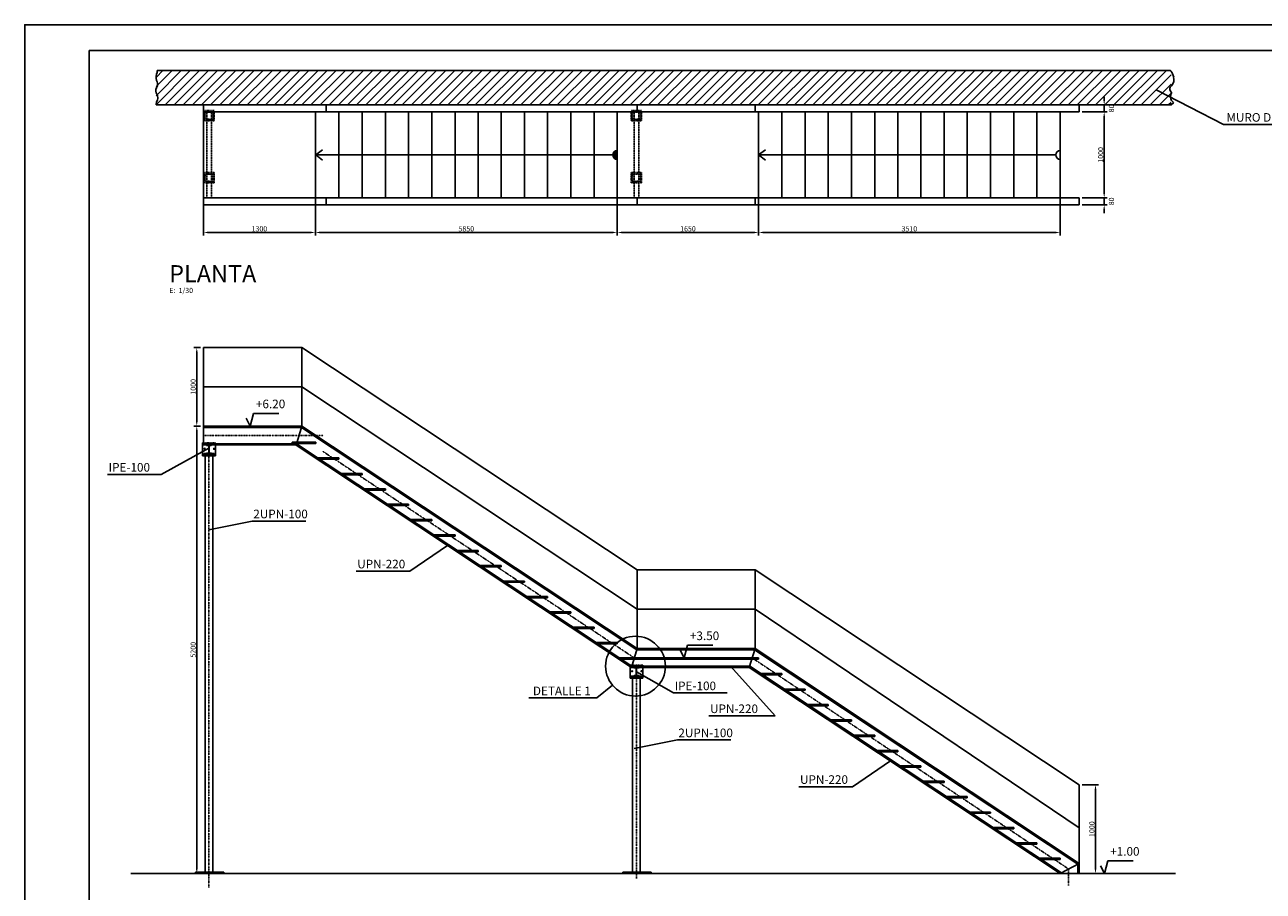
# Model space of a CAD drawing. Units: millimetres. Extents: x -153 to 41897, y 257 to 29957.
# Drawn here: x -153 to 23843, y 13172 to 29957 of the extents above; entities that cross this region are included whole.
import ezdxf

# ---------------------------------------------------------------- set-up
doc = ezdxf.new("R2010")
doc.units = ezdxf.units.MM
doc.linetypes.add('RAYITAS', pattern=[0.375, 0.25, -0.125])
doc.linetypes.add('TRAZO_Y_PUNTO', pattern=[1, 0.5, -0.25, 0, -0.25])
for name, color, linetype in [('015', 1, 'Continuous'), ('07', 6, 'Continuous'), ('COTAS', 1, 'Continuous'), ('ESCALE', 3, 'Continuous'), ('PELDAÑOS', 1, 'Continuous')]:
    doc.layers.add(name, color=color, linetype=linetype)
doc.styles.add('ROMANS', font='romans.shx')
doc.dimstyles.new('1-50', dxfattribs={"dimtxt": 10, "dimasz": 8, "dimexe": 6, "dimexo": 6, "dimgap": 2, "dimtad": 1, "dimdec": 0, "dimzin": 0, "dimdsep": 46, "dimtxsty": 'ROMANS', "dimblk1": 'ARCHTICK', "dimblk2": 'ARCHTICK', "dimsah": 1, "dimcen": 1, "dimdle": 6, "dimclrd": 1, "dimclre": 1, "dimclrt": 2, "dimadec": 0, "dimazin": 0, "dimtfac": 1, "dimtdec": 0, "dimtmove": 2, "dimatfit": 3, "dimldrblk": 'ARCHTICK', "dimfxl": 1, "dimtolj": 1, "dimtzin": 0, "dimarcsym": 0})

# ---------------------------------------------------------------- blocks, each defined once
blk = doc.blocks.new('*D48')
at = {"layer": 'Defpoints', "color": 0}
for p in [(14066, 26863), (19909, 26863), (14066, 25934)]:
    blk.add_point(p, dxfattribs=at)
at = {"layer": 'ESCALE', "color": 1, "lineweight": -2}
for p, q in [((14066, 26803), (14066, 25874)), ((19909, 26803), (19909, 25874)), ((19829, 25934), (14146, 25934))]:
    blk.add_line(p, q, dxfattribs=at)
at = {"layer": 'ESCALE', "color": 1}
for points in [[(14146, 25947), (14146, 25921), (14066, 25934)], [(19829, 25921), (19829, 25947), (19909, 25934)]]:
    blk.add_solid(points, dxfattribs=at)
at = {"layer": 'ESCALE', "color": 2, "insert": (16987, 26004), "char_height": 100, "attachment_point": 5, "style": 'ROMANS'}
blk.add_mtext('\\A1;3510', dxfattribs=at)
blk = doc.blocks.new('_ARCHTICK')
at = {"color": 0, "linetype": 'ByBlock', "const_width": 0.15}
blk.add_lwpolyline([(-0.5, -0.5), (0.5, 0.5)], dxfattribs=at)
blk = doc.blocks.new('*D49')
at = {"layer": 'Defpoints', "color": 0}
for p in [(11327, 26934), (14066, 26863), (11327, 25934)]:
    blk.add_point(p, dxfattribs=at)
at = {"layer": 'ESCALE', "color": 1, "lineweight": -2}
for p, q in [((11327, 26874), (11327, 25874)), ((14066, 26803), (14066, 25874)), ((13986, 25934), (11407, 25934))]:
    blk.add_line(p, q, dxfattribs=at)
at = {"layer": 'ESCALE', "color": 1}
for points in [[(11407, 25947), (11407, 25921), (11327, 25934)], [(13986, 25921), (13986, 25947), (14066, 25934)]]:
    blk.add_solid(points, dxfattribs=at)
at = {"layer": 'ESCALE', "color": 2, "insert": (12697, 26004), "char_height": 100, "attachment_point": 5, "style": 'ROMANS'}
blk.add_mtext('\\A1;1650', dxfattribs=at)
blk = doc.blocks.new('*D50')
at = {"layer": 'Defpoints', "color": 0}
for p in [(5477, 26934), (11327, 26934), (5477, 25934)]:
    blk.add_point(p, dxfattribs=at)
at = {"layer": 'ESCALE', "color": 1, "lineweight": -2}
for p, q in [((5477, 26874), (5477, 25874)), ((11327, 26874), (11327, 25874)), ((11247, 25934), (5557, 25934))]:
    blk.add_line(p, q, dxfattribs=at)
at = {"layer": 'ESCALE', "color": 1}
for points in [[(5557, 25947), (5557, 25921), (5477, 25934)], [(11247, 25921), (11247, 25947), (11327, 25934)]]:
    blk.add_solid(points, dxfattribs=at)
at = {"layer": 'ESCALE', "color": 2, "insert": (8402, 26004), "char_height": 100, "attachment_point": 5, "style": 'ROMANS'}
blk.add_mtext('\\A1;5850', dxfattribs=at)
blk = doc.blocks.new('*D51')
at = {"layer": 'Defpoints', "color": 0}
for p in [(3309, 27436), (5477, 26934), (3309, 25934)]:
    blk.add_point(p, dxfattribs=at)
at = {"layer": 'ESCALE', "color": 1, "lineweight": -2}
for p, q in [((3309, 27376), (3309, 25874)), ((5477, 26874), (5477, 25874)), ((5397, 25934), (3389, 25934))]:
    blk.add_line(p, q, dxfattribs=at)
at = {"layer": 'ESCALE', "color": 1}
for points in [[(3389, 25947), (3389, 25921), (3309, 25934)], [(5397, 25921), (5397, 25947), (5477, 25934)]]:
    blk.add_solid(points, dxfattribs=at)
at = {"layer": 'ESCALE', "color": 2, "insert": (4393, 26004), "char_height": 100, "attachment_point": 5, "style": 'ROMANS'}
blk.add_mtext('\\A1;1300', dxfattribs=at)
blk = doc.blocks.new('*D52')
at = {"layer": 'Defpoints', "color": 0}
for p in [(20275, 26603), (20275, 26470), (20762, 26603)]:
    blk.add_point(p, dxfattribs=at)
at = {"layer": 'ESCALE', "color": 1, "lineweight": -2}
for p, q in [((20762, 26683), (20762, 26763)), ((20335, 26603), (20822, 26603)), ((20335, 26470), (20822, 26470)), ((20762, 26470), (20762, 26603)), ((20762, 26390), (20762, 26310))]:
    blk.add_line(p, q, dxfattribs=at)
at = {"layer": 'ESCALE', "color": 1}
for points in [[(20748, 26683), (20775, 26683), (20762, 26603)], [(20775, 26390), (20748, 26390), (20762, 26470)]]:
    blk.add_solid(points, dxfattribs=at)
at = {"layer": 'ESCALE', "color": 2, "insert": (20902, 26536), "char_height": 100, "attachment_point": 5, "rotation": 90, "style": 'ROMANS'}
blk.add_mtext('\\A1;80', dxfattribs=at)
blk = doc.blocks.new('*D53')
at = {"layer": 'Defpoints', "color": 0}
for p in [(20275, 28269), (20762, 28269), (20275, 26603)]:
    blk.add_point(p, dxfattribs=at)
at = {"layer": 'ESCALE', "color": 1, "lineweight": -2}
for p, q in [((20335, 28269), (20822, 28269)), ((20762, 26683), (20762, 28189)), ((20335, 26603), (20822, 26603))]:
    blk.add_line(p, q, dxfattribs=at)
at = {"layer": 'ESCALE', "color": 1}
for points in [[(20775, 28189), (20748, 28189), (20762, 28269)], [(20748, 26683), (20775, 26683), (20762, 26603)]]:
    blk.add_solid(points, dxfattribs=at)
at = {"layer": 'ESCALE', "color": 2, "insert": (20692, 27436), "char_height": 100, "attachment_point": 5, "rotation": 90, "style": 'ROMANS'}
blk.add_mtext('\\A1;1000', dxfattribs=at)
blk = doc.blocks.new('*D54')
at = {"layer": 'Defpoints', "color": 0}
for p in [(20275, 28403), (20762, 28403), (20275, 28269)]:
    blk.add_point(p, dxfattribs=at)
at = {"layer": 'ESCALE', "color": 1, "lineweight": -2}
for p, q in [((20762, 28483), (20762, 28563)), ((20335, 28403), (20822, 28403)), ((20762, 28269), (20762, 28403)), ((20335, 28269), (20822, 28269)), ((20762, 28189), (20762, 28109))]:
    blk.add_line(p, q, dxfattribs=at)
at = {"layer": 'ESCALE', "color": 1}
for points in [[(20748, 28483), (20775, 28483), (20762, 28403)], [(20775, 28189), (20748, 28189), (20762, 28269)]]:
    blk.add_solid(points, dxfattribs=at)
at = {"layer": 'ESCALE', "color": 2, "insert": (20902, 28336), "char_height": 100, "attachment_point": 5, "rotation": 90, "style": 'ROMANS'}
blk.add_mtext('\\A1;80', dxfattribs=at)
blk = doc.blocks.new('*D66')
at = {"layer": 'Defpoints', "color": 0}
for p in [(20275, 15236), (20593, 15236), (20275, 13514)]:
    blk.add_point(p, dxfattribs=at)
at = {"layer": 'ESCALE', "color": 1, "lineweight": -2}
for p, q in [((20335, 15236), (20653, 15236)), ((20593, 13594), (20593, 15156)), ((20335, 13514), (20653, 13514))]:
    blk.add_line(p, q, dxfattribs=at)
at = {"layer": 'ESCALE', "color": 1}
for points in [[(20607, 15156), (20580, 15156), (20593, 15236)], [(20580, 13594), (20607, 13594), (20593, 13514)]]:
    blk.add_solid(points, dxfattribs=at)
at = {"layer": 'ESCALE', "color": 2, "insert": (20523, 14375), "char_height": 100, "attachment_point": 5, "rotation": 90, "style": 'ROMANS'}
blk.add_mtext('\\A1;1000', dxfattribs=at)
blk = doc.blocks.new('*D67')
at = {"layer": 'Defpoints', "color": 0}
for p in [(3180, 23703), (3309, 23703), (3309, 22183)]:
    blk.add_point(p, dxfattribs=at)
at = {"layer": 'ESCALE', "color": 1, "lineweight": -2}
for p, q in [((3249, 23703), (3120, 23703)), ((3180, 22263), (3180, 23623)), ((3249, 22183), (3120, 22183))]:
    blk.add_line(p, q, dxfattribs=at)
at = {"layer": 'ESCALE', "color": 1}
for points in [[(3193, 23623), (3166, 23623), (3180, 23703)], [(3166, 22263), (3193, 22263), (3180, 22183)]]:
    blk.add_solid(points, dxfattribs=at)
at = {"layer": 'ESCALE', "color": 2, "insert": (3110, 22943), "char_height": 100, "attachment_point": 5, "rotation": 90, "style": 'ROMANS'}
blk.add_mtext('\\A1;1000', dxfattribs=at)
blk = doc.blocks.new('IPE100')
blk.add_lwpolyline([(-27.5, -50), (27.5, -50), (27.5, -44.3), (9.05, -44.3, -0.41421356), (2.05, -37.3), (2.05, 37.3, -0.41421356), (9.05, 44.3), (27.5, 44.3), (27.5, 50), (-27.5, 50), (-27.5, 44.3), (-9.05, 44.3, -0.41421356), (-2.05, 37.3), (-2.05, -37.3, -0.41421356), (-9.05, -44.3), (-27.5, -44.3)], format="xyb", close=True)
blk = doc.blocks.new('*D80')
at = {"layer": 'Defpoints', "color": 0}
for p in [(3309, 22183), (3180, 13517), (3335, 13517)]:
    blk.add_point(p, dxfattribs=at)
at = {"layer": 'ESCALE', "color": 1, "lineweight": -2}
for p, q in [((3180, 22103), (3180, 13597)), ((3275, 13517), (3120, 13517))]:
    blk.add_line(p, q, dxfattribs=at)
at = {"layer": 'ESCALE', "color": 1}
for points in [[(3193, 22103), (3166, 22103), (3180, 22183)], [(3166, 13597), (3193, 13597), (3180, 13517)]]:
    blk.add_solid(points, dxfattribs=at)
at = {"layer": 'ESCALE', "color": 2, "insert": (3110, 17850), "char_height": 100, "attachment_point": 5, "rotation": 90, "style": 'ROMANS'}
blk.add_mtext('\\A1;5200', dxfattribs=at)
blk = doc.blocks.new('A1')
at = {"layer": '015'}
blk.add_lwpolyline([(-841, 0), (-841, 594), (0, 594), (0, 0)], close=True, dxfattribs=at)
at = {"layer": '07'}
blk.add_lwpolyline([(-816, 10), (-816, 584), (-10, 584), (-10, 10)], close=True, dxfattribs=at)

msp = doc.modelspace()

# ---------------------------------------------------------------- hatches: boundary and pattern name
at = {"layer": 'ESCALE'}
h = msp.add_hatch(dxfattribs=at)
h.set_pattern_fill('ANSI31', color=1, scale=999.96, style=0)
h.set_pattern_definition([(45, (-61111.77, -19010.46), (-88.38481, 88.38481), [])])
h.paths.add_polyline_path([(2390.4, 29069.4), (2390.4, 28402.8), (3309.3, 28402.8), (20275.3, 28402.8), (22059.8, 28402.8), (22059.8, 29069.4)])
h.paths.add_polyline_path([(20826.7, 28230.2), (20826.7, 28442.1), (20976.7, 28442.1), (20976.7, 28230.2)], flags=9)
msp.add_hatch(color=256, dxfattribs=at).paths.add_polyline_path([(11327.2, 27522.7, 1), (11327.2, 27349.5)])

# ---------------------------------------------------------------- linework, layer by layer
at = {"layer": 'COTAS'}
for p, q in [((4217.4, 22182.5), (4139.8, 22334.9)), ((4217.4, 22182.5), (4279.5, 22428)), ((4279.5, 22428), (4768.7, 22428)), ((12625.8, 17690.8), (12548.2, 17843.1)), ((12625.8, 17690.8), (12687.9, 17936.2)), ((12687.9, 17936.2), (13177.1, 17936.2)), ((20769.8, 13514.3), (20831.9, 13759.8)), ((20831.9, 13759.8), (21321, 13759.8)), ((20769.8, 13514.3), (20692.1, 13666.7))]:
    msp.add_line(p, q, dxfattribs=at)
at = {"layer": 'ESCALE'}
for p, q in [((22046.1, 29069.4), (2412.6, 29069.4)), ((3309.3, 28402.8), (2390.4, 28402.8)), ((3309.3, 28402.8), (3309.3, 26469.5)), ((20275.3, 28402.8), (3309.3, 28402.8)), ((5683.7, 28402.8), (5683.7, 28269.4)), ((11714.2, 28269.4), (11714.2, 28402.8)), ((13995.9, 28402.8), (13995.9, 28269.4)), ((20275.3, 28402.8), (20275.3, 28269.4)), ((20275.3, 28402.8), (22059.8, 28402.8)), ((20275.3, 28269.4), (3309.3, 28269.4)), ((20275.3, 26602.8), (3309.3, 26602.8)), ((20275.3, 26469.5), (3309.3, 26469.5)), ((5683.7, 26602.8), (5683.7, 26469.5)), ((11714.2, 26469.5), (11714.2, 26602.8)), ((13995.9, 26602.8), (13995.9, 26469.5)), ((20275.3, 26602.8), (20275.3, 26469.5)), ((3309.1, 21816.4), (3309.3, 22183.1)), ((3309.3, 22183.1), (5216.3, 22182)), ((3309.3, 22158.1), (5208.7, 22157)), ((5216.3, 22182), (5105.7, 21815.4)), ((11706.6, 17849.1), (5208.7, 22157)), ((11714.2, 17874.1), (5216.3, 22182)), ((3291, 21858), (3291, 21608)), ((3309.2, 21858), (3291, 21858)), ((3309.1, 21841.4), (5113.2, 21840.4)), ((11611.2, 17532.5), (5113.2, 21840.4)), ((3291, 21608), (3541, 21608)), ((3309.1, 21816.4), (5105.7, 21815.4)), ((3316.1, 21649.7), (3516, 21649.6)), ((3316.1, 21649.7), (3316.1, 21616.4)), ((3316.1, 21616.4), (3516, 21616.2)), ((3341, 21616.4), (3341, 13542)), ((3491, 21616.3), (3491, 13542)), ((3516, 21649.6), (3516, 21616.2)), ((3541, 21608), (3541, 21816.3)), ((11603.7, 17507.5), (5105.7, 21815.4)), ((11603.7, 17507.5), (11714.2, 17874.1)), ((13988.3, 17849.1), (11706.6, 17849.1)), ((13995.9, 17874.1), (11714.2, 17874.1)), ((13995.9, 17874.1), (13885.4, 17507.5)), ((20250.3, 13697.6), (13988.3, 17849.1)), ((20275.3, 13711), (13995.9, 17874.1)), ((11574.3, 17526.9), (11574.3, 17299.1)), ((13892.9, 17532.5), (11611.2, 17532.5)), ((19933.3, 13527.9), (13892.9, 17532.5)), ((11574.3, 17299.1), (11824.3, 17299.1)), ((11653.4, 17340.8), (11597.7, 17340.8)), ((11597.7, 17340.8), (11597.7, 17307.5)), ((11797.7, 17307.5), (11597.7, 17307.5)), ((13885.4, 17507.5), (11603.7, 17507.5)), ((11622.7, 17307.5), (11622, 13540.6)), ((11745.1, 17340.8), (11797.7, 17340.8)), ((11772.7, 17307.5), (11772, 13540.5)), ((11797.7, 17340.8), (11797.7, 17307.5)), ((11824.3, 17299.1), (11824.3, 17507.5)), ((19908.3, 13514.5), (13885.4, 17507.5)), ((19908.3, 13514.5), (20275.3, 13711)), ((20250.3, 13697.6), (20250.3, 13514.4)), ((20275.3, 13711), (20275.3, 13514.4)), ((19933.3, 13527.9), (19933.3, 13514.5))]:
    msp.add_line(p, q, dxfattribs=at)
at = {"layer": 'ESCALE', "color": 1}
for p, q in [((23073.9, 28024.5), (21769.2, 28693.3)), ((26982.2, 28024.5), (23073.9, 28024.5)), ((5484.5, 27436.1), (5615.6, 27535)), ((11240.6, 27436.1), (5484.5, 27436.1)), ((5484.5, 27436.1), (5615.6, 27337.2)), ((14065.9, 27436.1), (14197, 27535)), ((19822, 27436.1), (14065.9, 27436.1)), ((14065.9, 27436.1), (14197, 27337.2)), ((5216.1, 23702.6), (3309.3, 23702.6)), ((3309.3, 22183.1), (3309.3, 23702.6)), ((5216.1, 23702.6), (11714.2, 19397)), ((5216.3, 22182), (5216.3, 23702.7)), ((5216.1, 22942.3), (3309.3, 22942.8)), ((11714.2, 18635.5), (5216.1, 22942.3)), ((2489.2, 21246.3), (3412.6, 21757.2)), ((2489.2, 21246.3), (1451.5, 21246.3)), ((4255, 20342.5), (3416, 20175.3)), ((5292.7, 20342.5), (4255, 20342.5)), ((7306.7, 19372.3), (8040.7, 19869.6)), ((7306.7, 19372.3), (6269, 19372.3)), ((13995.9, 19397), (11714.2, 19397)), ((11714.2, 17874.1), (11714.2, 19397)), ((13995.9, 19397), (20275.3, 15236.2)), ((13995.9, 17874.1), (13995.9, 19397)), ((13995.9, 18635.5), (11714.2, 18635.5)), ((20275.3, 14398.5), (13995.9, 18635.5)), ((14388.8, 16569), (13521.8, 17532.5)), ((12418.9, 17012.4), (11702.7, 17424.1)), ((10929.1, 16915.6), (11233.5, 17165.3)), ((10929.1, 16915.6), (9614.2, 16915.6)), ((13456.6, 17012.4), (12418.9, 17012.4)), ((14388.8, 16569), (13104.3, 16569)), ((12491.1, 16102.2), (11652.2, 15934.9)), ((13528.8, 16102.2), (12491.1, 16102.2)), ((15885.3, 15197.7), (16619.2, 15695)), ((15885.3, 15197.7), (14847.6, 15197.7)), ((20275.3, 13514.4), (20275.3, 15236.2))]:
    msp.add_line(p, q, dxfattribs=at)
at = {"layer": 'ESCALE', "color": 1, "linetype": 'RAYITAS', "ltscale": 0.2}
for p, q in [((3316.1, 28261.1), (3316.1, 28094.4)), ((3316.1, 28094.4), (3516, 28094.4)), ((3372.4, 26602.8), (3372.4, 28269.4)), ((3464.1, 26602.8), (3464.1, 28269.4)), ((3516, 28094.4), (3516, 28261.1)), ((11597.1, 28261.1), (11597.1, 28094.4)), ((11597.1, 28094.4), (11797.1, 28094.4)), ((11653.4, 26602.8), (11653.4, 28269.4)), ((11745.1, 26602.8), (11745.1, 28269.4)), ((11797.1, 28094.4), (11797.1, 28261.1)), ((3316.1, 26927.8), (3316.1, 27094.5)), ((3316.1, 27094.5), (3516, 27094.5)), ((3516, 27094.5), (3516, 26927.8)), ((11597.1, 27094.5), (11797.1, 27094.5)), ((11597.1, 26927.8), (11597.1, 27094.5)), ((11797.1, 27094.5), (11797.1, 26927.8))]:
    msp.add_line(p, q, dxfattribs=at)
at = {"layer": 'ESCALE', "color": 2}
for p, q in [((5477.5, 28269.4), (5477.5, 26602.8)), ((5934.5, 28269.4), (5934.5, 26602.8)), ((6384.4, 28269.4), (6384.4, 26602.8)), ((6834.3, 28269.4), (6834.3, 26602.8)), ((7283.3, 28269.4), (7283.3, 26602.8)), ((7733.2, 28269.4), (7733.2, 26602.8)), ((8183.2, 28269.4), (8183.2, 26602.8)), ((8633.1, 28269.4), (8633.1, 26602.8)), ((9078.7, 28269.4), (9078.7, 26602.8)), ((9527.9, 28269.4), (9527.9, 26602.8)), ((9977.8, 28269.4), (9977.8, 26602.8)), ((10427.8, 28269.4), (10427.8, 26602.8)), ((10877.2, 28269.4), (10877.2, 26602.8)), ((11327.2, 28269.4), (11327.2, 26602.8)), ((14065.9, 28269.4), (14065.9, 26602.8)), ((14515.9, 28269.4), (14515.9, 26602.8)), ((14965.8, 28269.4), (14965.8, 26602.8)), ((15414.7, 28269.4), (15414.7, 26602.8)), ((15864.7, 28269.4), (15864.7, 26602.8)), ((16314.6, 28269.4), (16314.6, 26602.8)), ((16764.6, 28269.4), (16764.6, 26602.8)), ((17210.2, 28269.4), (17210.2, 26602.8)), ((17659.4, 28269.4), (17659.4, 26602.8)), ((18109.3, 28269.4), (18109.3, 26602.8)), ((18559.2, 28269.4), (18559.2, 26602.8)), ((19008.7, 28269.4), (19008.7, 26602.8)), ((19458.6, 28269.4), (19458.6, 26602.8)), ((19908.6, 28269.4), (19908.6, 26602.8))]:
    msp.add_line(p, q, dxfattribs=at)
at = {"layer": 'ESCALE', "color": 1, "linetype": 'TRAZO_Y_PUNTO'}
for p, q in [((5628.3, 21998.4), (3309.2, 21998.4)), ((3416, 21856.7), (3416, 13244.3)), ((11658.9, 17690.8), (5628.3, 21688.8)), ((11697.7, 17518.8), (11697, 13420.7)), ((20072.2, 13602.3), (13940.6, 17690.8)), ((20072.2, 13602.3), (20072.2, 13285))]:
    msp.add_line(p, q, dxfattribs=at)
at = {"layer": 'ESCALE', "color": 1, "linetype": 'RAYITAS', "ltscale": 0.1}
for p, q in [((3541, 21858), (3309.2, 21858)), ((3541, 21816.3), (3541, 21858)), ((11824.3, 17549.1), (11574.3, 17549.1)), ((11574.3, 17549.1), (11574.3, 17526.9)), ((11824.3, 17507.5), (11824.3, 17549.1))]:
    msp.add_line(p, q, dxfattribs=at)
at = {"layer": 'ESCALE', "color": 6}
msp.add_line((1899.7, 13516.7), (22141.9, 13514.3), dxfattribs=at)
at = {"layer": 'ESCALE', "color": 4}
for p, q in [((3154.9, 13540.6), (3704.9, 13540.5)), ((3154.9, 13515.6), (3154.9, 13540.6)), ((3704.9, 13515.5), (3704.9, 13540.5)), ((11435.9, 13540.6), (11985.9, 13540.5)), ((11435.9, 13515.6), (11435.9, 13540.6)), ((11985.9, 13515.5), (11985.9, 13540.5))]:
    msp.add_line(p, q, dxfattribs=at)
at = {"layer": 'ESCALE'}
for points in [[(2390.4, 28405.7), (2401.2, 28466.1), (2417.7, 28499.1), (2425.9, 28536.2), (2421.8, 28585.7), (2397.1, 28626.9), (2392.9, 28639.3), (2384.7, 28668.1), (2384.7, 28705.2), (2401.2, 28734.1), (2417.7, 28779.4), (2417.7, 28804.1), (2417.7, 28824.8), (2409.4, 28849.5), (2401.2, 28878.3), (2392.9, 28919.6), (2392.9, 28956.7), (2401.2, 28997.9), (2409.4, 29030.9), (2412.6, 29069.4)], [(22059.8, 28402.8), (22102.4, 28442.8), (22099.3, 28455.3), (22077.4, 28474), (22064.9, 28489.7), (22055.5, 28520.9), (22049.2, 28561.5), (22055.5, 28608.4), (22068, 28633.4), (22068, 28649), (22061.7, 28652.1), (22039.9, 28683.4), (22036.7, 28705.2), (22036.7, 28727.1), (22043, 28749), (22064.9, 28774), (22080.5, 28792.7), (22099.3, 28827.1), (22108.6, 28855.2), (22108.6, 28905.2), (22105.5, 28933.3), (22108.6, 28942.7), (22071.1, 29036.4), (22061.7, 29045.8), (22058.6, 29055.2), (22046.1, 29069.4)]]:
    msp.add_lwpolyline(points, dxfattribs=at)
at = {"layer": 'ESCALE', "color": 1, "linetype": 'RAYITAS', "ltscale": 0.2}
for points in [[(3516, 28261.1), (3516, 28294.4), (3316.1, 28294.4), (3316.1, 28261.1)], [(3332.9, 28111.1), (3416.2, 28111.1), (3416.2, 28125.3), (3342.9, 28125.3), (3342.9, 28263.6), (3416.2, 28263.6), (3416.2, 28277.8), (3332.9, 28277.8), (3332.9, 28111.1)], [(3499.6, 28277.8), (3416.2, 28277.8), (3416.2, 28263.6), (3489.6, 28263.6), (3489.6, 28125.3), (3416.2, 28125.3), (3416.2, 28111.1), (3499.6, 28111.1), (3499.6, 28277.8)], [(11797.1, 28261.1), (11797.1, 28294.4), (11597.1, 28294.4), (11597.1, 28261.1)], [(11613.9, 28111.1), (11697.2, 28111.1), (11697.2, 28125.3), (11623.9, 28125.3), (11623.9, 28263.6), (11697.2, 28263.6), (11697.2, 28277.8), (11613.9, 28277.8), (11613.9, 28111.1)], [(11780.6, 28277.8), (11697.2, 28277.8), (11697.2, 28263.6), (11770.6, 28263.6), (11770.6, 28125.3), (11697.2, 28125.3), (11697.2, 28111.1), (11780.6, 28111.1), (11780.6, 28277.8)], [(3516, 26927.8), (3516, 26894.5), (3316.1, 26894.5), (3316.1, 26927.8)], [(3332.9, 26911.2), (3416.2, 26911.2), (3416.2, 26925.3), (3342.9, 26925.3), (3342.9, 27063.7), (3416.2, 27063.7), (3416.2, 27077.8), (3332.9, 27077.8), (3332.9, 26911.2)], [(3499.6, 27077.8), (3416.2, 27077.8), (3416.2, 27063.7), (3489.6, 27063.7), (3489.6, 26925.3), (3416.2, 26925.3), (3416.2, 26911.2), (3499.6, 26911.2), (3499.6, 27077.8)], [(11797.1, 26927.8), (11797.1, 26894.5), (11597.1, 26894.5), (11597.1, 26927.8)], [(11613.9, 26911.2), (11697.2, 26911.2), (11697.2, 26925.3), (11623.9, 26925.3), (11623.9, 27063.7), (11697.2, 27063.7), (11697.2, 27077.8), (11613.9, 27077.8), (11613.9, 26911.2)], [(11780.6, 27077.8), (11697.2, 27077.8), (11697.2, 27063.7), (11770.6, 27063.7), (11770.6, 26925.3), (11697.2, 26925.3), (11697.2, 26911.2), (11780.6, 26911.2), (11780.6, 27077.8)]]:
    msp.add_lwpolyline(points, dxfattribs=at)
at = {"layer": 'ESCALE'}
for centre in [(3332.3, 21742.8), (3514.4, 21742.8), (11614, 17434.1), (11796.1, 17434.1)]:
    msp.add_circle(centre, 10.2, dxfattribs=at)
at = {"layer": 'ESCALE', "color": 1}
msp.add_circle((11680.9, 17532.5), 578.8, dxfattribs=at)
for centre in [(11327.2, 27436.1), (19908.6, 27436.1)]:
    msp.add_arc(centre, 86.6, 90, 270, dxfattribs=at)
at = {"layer": 'ESCALE'}
msp.add_arc((19743.7, 13622.6), 0.833, 359.99116, 56.4571, dxfattribs=at)
at = {"layer": 'PELDAÑOS'}
for p, q in [((5027.4, 21872.3), (5027.4, 21847.3)), ((5484.5, 21872.3), (5027.4, 21872.3)), ((5484.5, 21847.3), (5027.4, 21847.3)), ((5484.5, 21847.3), (5484.5, 21872.3)), ((5934.5, 21569), (5477.4, 21569)), ((5934.5, 21544), (5515.1, 21544)), ((5934.5, 21544), (5934.5, 21569)), ((6384.4, 21265.6), (5934.4, 21265.6)), ((6384.4, 21240.6), (5972.1, 21240.6)), ((6384.4, 21240.6), (6384.4, 21265.6)), ((6834.3, 20967.5), (6384.3, 20967.5)), ((6834.3, 20942.5), (6422.1, 20942.5)), ((6834.3, 20942.5), (6834.3, 20967.5)), ((7283.3, 20669.4), (6833.3, 20669.4)), ((7283.3, 20644.4), (6871, 20644.4)), ((7283.3, 20644.4), (7283.3, 20669.4)), ((7733.2, 20371.2), (7283.2, 20371.2)), ((7733.2, 20346.2), (7320.9, 20346.2)), ((7733.2, 20346.2), (7733.2, 20371.2)), ((8183.2, 20073.1), (7733.2, 20073.1)), ((8183.2, 20048.1), (7770.9, 20048.1)), ((8183.2, 20048.1), (8183.2, 20073.1)), ((8633.1, 19775), (8183.1, 19775)), ((8633.1, 19750), (8220.8, 19750)), ((8633.1, 19750), (8633.1, 19775)), ((9078.7, 19479.6), (8628.7, 19479.6)), ((9078.7, 19454.6), (8666.4, 19454.6)), ((9078.7, 19454.6), (9078.7, 19479.6)), ((9527.9, 19181.4), (9077.9, 19181.4)), ((9527.9, 19156.4), (9115.6, 19156.4)), ((9527.9, 19156.4), (9527.9, 19181.4)), ((9977.8, 18883.3), (9527.9, 18883.3)), ((9977.8, 18858.3), (9565.6, 18858.3)), ((9977.8, 18858.3), (9977.8, 18883.3)), ((10427.8, 18585.2), (9977.8, 18585.2)), ((10427.8, 18560.2), (10015.5, 18560.2)), ((10427.8, 18560.2), (10427.8, 18585.2)), ((10877.2, 18287), (10427.3, 18287)), ((10877.2, 18262), (10465, 18262)), ((10877.2, 18262), (10877.2, 18287)), ((11327.2, 17988.9), (10877.2, 17988.9)), ((11327.2, 17963.9), (10914.9, 17963.9)), ((11327.2, 17963.9), (11327.2, 17988.9)), ((14065.9, 17690.8), (11327.1, 17690.8)), ((11777.1, 17690.8), (11327.1, 17690.8)), ((11777.1, 17665.8), (11364.8, 17665.8)), ((14065.9, 17665.8), (11651.4, 17665.8)), ((14065.9, 17665.8), (14065.9, 17690.8)), ((14515.9, 17387.5), (14065.9, 17387.5)), ((14515.9, 17362.5), (14103.6, 17362.5)), ((14515.9, 17362.5), (14515.9, 17387.5)), ((14965.8, 17089.3), (14515.8, 17089.3)), ((14965.8, 17064.3), (14553.5, 17064.3)), ((14965.8, 17064.3), (14965.8, 17089.3)), ((15414.7, 16791.2), (14964.8, 16791.2)), ((15414.7, 16766.2), (15002.5, 16766.2)), ((15414.7, 16766.2), (15414.7, 16791.2)), ((15864.7, 16493.1), (15414.7, 16493.1)), ((15864.7, 16468.1), (15452.4, 16468.1)), ((15864.7, 16468.1), (15864.7, 16493.1)), ((16314.6, 16194.9), (15864.6, 16194.9)), ((16314.6, 16169.9), (15902.4, 16169.9)), ((16314.6, 16169.9), (16314.6, 16194.9)), ((16764.6, 15896.8), (16314.6, 15896.8)), ((16764.6, 15871.8), (16352.3, 15871.8)), ((16764.6, 15871.8), (16764.6, 15896.8)), ((17210.2, 15601.4), (16760.2, 15601.4)), ((17210.2, 15576.4), (17210.2, 15601.4)), ((17210.2, 15576.4), (16797.9, 15576.4)), ((17659.4, 15303.3), (17209.4, 15303.3)), ((17659.4, 15278.3), (17247.1, 15278.3)), ((17659.4, 15278.3), (17659.4, 15303.3)), ((18109.3, 15005.1), (17659.3, 15005.1)), ((18109.3, 14980.1), (17697, 14980.1)), ((18109.3, 14980.1), (18109.3, 15005.1)), ((18559.2, 14707), (18109.3, 14707)), ((18559.2, 14682), (18147, 14682)), ((18559.2, 14682), (18559.2, 14707)), ((19008.7, 14408.9), (18558.7, 14408.9)), ((19008.7, 14383.9), (19008.7, 14408.9)), ((19008.7, 14383.9), (18596.4, 14383.9)), ((19458.6, 14110.7), (19008.7, 14110.7)), ((19458.6, 14085.7), (19046.4, 14085.7)), ((19458.6, 14085.7), (19458.6, 14110.7)), ((19908.6, 13812.6), (19458.6, 13812.6)), ((19908.6, 13787.6), (19496.3, 13787.6)), ((19908.6, 13787.6), (19908.6, 13812.6))]:
    msp.add_line(p, q, dxfattribs=at)

# ---------------------------------------------------------------- block references
at = {"xscale": 50, "yscale": 50, "zscale": 50}
msp.add_blockref('A1', (41897, 256.7), dxfattribs=at)
at = {"layer": 'ESCALE', "xscale": 1.6666, "yscale": 1.6666, "zscale": 1.6666}
for p in [(3416, 21733), (11699.3, 17424.1)]:
    msp.add_blockref('IPE100', p, dxfattribs=at)

# ---------------------------------------------------------------- texts
at = {"color": 2}
for s, p in [('+6.20', (4326, 22528.2)), ('+3.50', (12734.5, 18037.1)), ('+1.00', (20878.5, 13860.6))]:
    msp.add_text(s, height=166.66, dxfattribs=at).set_placement(p)
at = {"layer": 'COTAS', "color": 2}
for s, height, p in [('MURO DE ZONA TRANSFERENCIA', 166.66, (23129.6, 28078.8)), ('PLANTA', 333.32, (2644.9, 24967.1)), ('E:  1/30', 100, (2647.5, 24760.7)), ('IPE-100', 166.66, (1471.8, 21300.7)), ('2UPN-100', 166.66, (4275.3, 20396.8)), ('UPN-220', 166.66, (6289.3, 19426.6)), ('DETALLE 1', 166.66, (9692.5, 16969.9)), ('IPE-100', 166.66, (12439.2, 17066.8)), ('UPN-220', 166.66, (13124.6, 16623.3)), ('2UPN-100', 166.66, (12511.4, 16156.5)), ('UPN-220', 166.66, (14867.9, 15252))]:
    msp.add_text(s, height=height, dxfattribs=at).set_placement(p)

# ---------------------------------------------------------------- dimensions: what is measured, and where the dimension line sits
at = {"layer": 'ESCALE'}
for base, p1, p2, text, override, picture, middle in [((20761.7, 28402.8), (20275.3, 28269.4), (20275.3, 28402.8), '80', {"dimscale": 10, "dimsah": 0}, '*D54', (20901.7, 28336.1)), ((20761.7, 28269.4), (20275.3, 26602.8), (20275.3, 28269.4), '1000', {"dimscale": 10, "dimsah": 0}, '*D53', (20691.7, 27436.1)), ((20761.7, 26602.8), (20275.3, 26469.5), (20275.3, 26602.8), '80', {"dimscale": 10, "dimsah": 0}, '*D52', (20901.7, 26536.2)), ((3179.8, 23702.6), (3309.3, 22183.1), (3309.3, 23702.6), '1000', {"dimscale": 10, "dimsah": 0}, '*D67', (3109.8, 22942.8)), ((3179.8, 13516.5), (3309.3, 22183.1), (3334.6, 13516.5), '5200', {"dimscale": 10, "dimsah": 0, "dimse1": 1}, '*D80', (3109.8, 17849.8)), ((20593.4, 15236.2), (20275.3, 13514.4), (20275.3, 15236.2), '1000', {"dimscale": 10, "dimsah": 0}, '*D66', (20523.4, 14375.3))]:
    dim = msp.add_linear_dim(base=base, p1=p1, p2=p2, angle=90, text=text, dimstyle='1-50', override=override, dxfattribs=at)
    dim.commit()
    dim.dimension.update_dxf_attribs({"geometry": picture, "text_midpoint": middle})
for base, p1, p2, text, picture, middle in [((3309.3, 25934), (5477.5, 26934.5), (3309.3, 27436.1), '1300', '*D51', (4393.4, 26004)), ((11327.2, 25934), (14065.9, 26863), (11327.2, 26934.5), '1650', '*D49', (12696.5, 26004)), ((14065.9, 25934), (19908.6, 26863), (14065.9, 26863), '3510', '*D48', (16987.2, 26004))]:
    dim = msp.add_linear_dim(base=base, p1=p1, p2=p2, text=text, dimstyle='1-50', override={"dimscale": 10, "dimsah": 0}, dxfattribs=at)
    dim.commit()
    dim.dimension.update_dxf_attribs({"geometry": picture, "text_midpoint": middle})
dim = msp.add_linear_dim(base=(5477.5, 25934), p1=(11327.2, 26934.5), p2=(5477.5, 26934.5), dimstyle='1-50', override={"dimscale": 10, "dimsah": 0}, dxfattribs=at)
dim.commit()
dim.dimension.update_dxf_attribs({"geometry": '*D50', "text_midpoint": (8402.3, 26004)})

doc.saveas('drawing.dxf')
